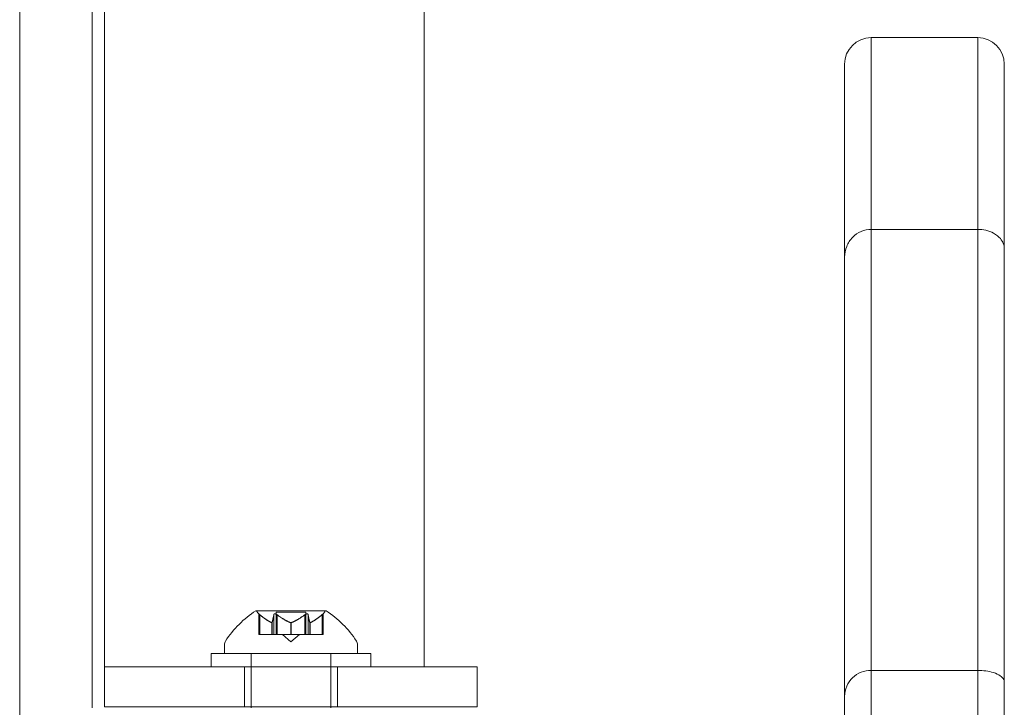
# Model space of a CAD drawing. Extents: x -613 to 31, y -568 to 0.
# Drawn here: x -372 to -368, y -429 to -426 of the extents above; entities that cross this region are included whole.
import ezdxf

# ---------------------------------------------------------------- set-up
doc = ezdxf.new("R2010")
doc.units = 0
doc.header["$MEASUREMENT"] = 0

# ---------------------------------------------------------------- blocks, each defined once
blk = doc.blocks.new('A$C5B5B71EF')
at = {"color": 0, "linetype": 'Continuous', "lineweight": 0}
for p, q in [((-84.4367, 4.2314), (-84.4367, -17.987)), ((-82.9367, 4.2314), (-82.9367, -17.987)), ((-84.8353, -20.8663), (-84.8353, -12.9799)), ((-84.4953, -18.1788), (-84.4953, -13.0341)), ((-80.8374, -15.9339), (-80.8374, -15.0342)), ((-80.3374, -15.0342), (-80.8374, -15.0342)), ((-80.8374, -15.9339), (-80.8374, -15.0342)), ((-80.3374, -15.0342), (-80.3374, -15.9339)), ((-80.3374, -15.0342), (-80.3374, -15.9339)), ((-80.9624, -15.1592), (-80.9624, -16.0649)), ((-80.2124, -16.0258), (-80.2124, -15.1592)), ((-80.8374, -15.9339), (-80.3374, -15.9339)), ((-80.8374, -19.8075), (-80.8374, -15.9339)), ((-80.8374, -19.8075), (-80.8374, -15.9339)), ((-80.3374, -20.0609), (-80.3374, -15.9339)), ((-80.3374, -20.0609), (-80.3374, -15.9339)), ((-80.2124, -16.0258), (-80.2124, -20.1859)), ((-80.9624, -19.6606), (-80.9624, -16.0649)), ((-83.3982, -17.7234), (-83.7252, -17.7234)), ((-83.7127, -17.738), (-83.7127, -17.8354)), ((-83.7077, -17.7423), (-83.7077, -17.8354)), ((-83.6422, -17.7423), (-83.6422, -17.8354)), ((-83.6312, -17.7295), (-83.4922, -17.7295)), ((-83.6312, -17.7295), (-83.6312, -17.8354)), ((-83.6272, -17.7423), (-83.6272, -17.8354)), ((-83.4962, -17.7423), (-83.4962, -17.8354)), ((-83.4922, -17.7295), (-83.4922, -17.8354)), ((-83.4812, -17.7423), (-83.4812, -17.8354)), ((-83.4157, -17.7423), (-83.4157, -17.8354)), ((-83.4107, -17.738), (-83.4107, -17.8354)), ((-83.6519, -17.7796), (-83.6519, -17.8354)), ((-83.6506, -17.7796), (-83.6506, -17.8354)), ((-83.563, -17.7796), (-83.563, -17.8354)), ((-83.5604, -17.7796), (-83.5604, -17.8354)), ((-83.4728, -17.7796), (-83.4728, -17.8354)), ((-83.4715, -17.7796), (-83.4715, -17.8354)), ((-83.7127, -17.8354), (-83.7088, -17.8354)), ((-83.6529, -17.8354), (-83.7088, -17.8354)), ((-83.6506, -17.8354), (-83.6529, -17.8354)), ((-83.6422, -17.8354), (-83.6506, -17.8354)), ((-83.6422, -17.8354), (-83.6283, -17.8354)), ((-83.5642, -17.8354), (-83.6283, -17.8354)), ((-83.5617, -17.8698), (-83.6012, -17.8354)), ((-83.5604, -17.8354), (-83.5642, -17.8354)), ((-83.5617, -17.8698), (-83.5222, -17.8354)), ((-83.4962, -17.8354), (-83.5604, -17.8354)), ((-83.4962, -17.8354), (-83.4813, -17.8354)), ((-83.473, -17.8354), (-83.4813, -17.8354)), ((-83.4715, -17.8354), (-83.473, -17.8354)), ((-83.4157, -17.8354), (-83.4715, -17.8354)), ((-83.4157, -17.8354), (-83.4107, -17.8354)), ((-83.8742, -17.9238), (-83.8742, -17.883)), ((-83.2492, -17.9238), (-83.2492, -17.883)), ((-83.1867, -17.924), (-83.9367, -17.924)), ((-83.9367, -17.9865), (-83.9367, -17.924)), ((-83.8742, -17.9238), (-83.2492, -17.9238)), ((-83.7492, -17.9238), (-83.7492, -17.924)), ((-83.7492, -17.924), (-83.7492, -17.9865)), ((-83.7492, -17.9865), (-83.7492, -17.924)), ((-83.3742, -17.9238), (-83.3742, -17.924)), ((-83.3742, -17.924), (-83.3742, -17.9865)), ((-83.3742, -17.9865), (-83.3742, -17.924)), ((-83.1867, -17.9865), (-83.1867, -17.924)), ((-84.4367, -17.987), (-82.6867, -17.987)), ((-84.4367, -17.987), (-84.4367, -18.1745)), ((-83.9367, -17.9865), (-83.1867, -17.9865)), ((-83.7805, -17.987), (-83.7805, -18.1745)), ((-83.7492, -17.9865), (-83.7492, -17.987)), ((-83.7492, -17.987), (-83.7492, -18.1745)), ((-83.3742, -17.9865), (-83.3742, -17.987)), ((-83.3742, -17.987), (-83.3742, -18.1745)), ((-83.343, -17.987), (-83.343, -18.1745)), ((-82.6867, -17.987), (-82.6867, -18.1745)), ((-80.8374, -18.0033), (-80.3374, -18.0033)), ((-82.6867, -18.1745), (-84.4367, -18.1745)), ((-83.7492, -18.1745), (-83.7492, -18.1788)), ((-83.3742, -18.1745), (-83.3742, -18.1788))]:
    blk.add_line(p, q, dxfattribs=at)
for centre, radius, start, end in [((-80.8374, -15.1592), 0.125, 90, 180), ((-80.3374, -15.1592), 0.125, 360, 90), ((-83.4629, -18.131), 0.4851, 122.9261, 146.8703), ((-83.7252, -17.7259), 0.0025, 90, 123.1231), ((-83.7252, -17.7259), 0.0025, 30.0032, 90), ((-83.6689, -17.6934), 0.0625, 210.0032, 225.5218), ((-83.4545, -17.6934), 0.0625, 314.4782, 329.9968), ((-83.3982, -17.7259), 0.0025, 90, 149.9968), ((-83.3982, -17.7259), 0.0025, 56.8769, 90), ((-83.6605, -18.131), 0.4851, 33.1297, 57.0739), ((-83.843, -17.883), 0.0312, 146.8703, 180), ((-83.2805, -17.883), 0.0312, 360, 33.1297)]:
    blk.add_arc(centre, radius, start, end, dxfattribs=at)
for points, knots in [([(-80.8374, -15.9339), (-80.8526, -15.9339), (-80.8704, -15.9375), (-80.8987, -15.9496), (-80.9141, -15.9602), (-80.9361, -15.9829), (-80.9465, -15.9991), (-80.9587, -16.0292), (-80.9624, -16.0485), (-80.9624, -16.0649)], [0.758741, 0.758741, 0.758741, 0.758741, 0.8043215, 0.8043215, 0.8510219, 0.8510219, 0.8991143, 0.8991143, 0.948399, 0.948399, 0.948399, 0.948399]), ([(-80.3374, -15.9339), (-80.3242, -15.9339), (-80.3113, -15.9354), (-80.2855, -15.9415), (-80.2732, -15.9462), (-80.2495, -15.9592), (-80.239, -15.9679), (-80.2249, -15.9846), (-80.2203, -15.9924), (-80.214, -16.0086), (-80.2124, -16.017), (-80.2124, -16.0255), (-80.2124, -16.0257), (-80.2124, -16.0258)], [-0.2210834, -0.2210834, -0.2210834, -0.2210834, -0.1812806, -0.1812806, -0.1373623, -0.1373623, -0.0839954, -0.0839954, -0.0425363, -0.0425363, 0, 0, 0.0006211, 0.0006211, 0.0006211, 0.0006211]), ([(-83.7127, -17.738), (-83.7127, -17.738), (-83.7127, -17.738), (-83.7127, -17.738), (-83.7127, -17.738), (-83.7127, -17.738), (-83.7127, -17.738), (-83.7127, -17.7381), (-83.7126, -17.7381), (-83.7124, -17.7383), (-83.7123, -17.7384), (-83.7117, -17.7389), (-83.7114, -17.7392), (-83.7106, -17.7399), (-83.7102, -17.7402), (-83.7098, -17.7406)], [0.008325812, 0.008325812, 0.008325812, 0.008325812, 0.008384507, 0.008384507, 0.008477699, 0.008477699, 0.008687322, 0.008687322, 0.010116525, 0.010116525, 0.012128171, 0.012128171, 0.014666722, 0.014666722, 0.016648614, 0.016648614, 0.016648614, 0.016648614]), ([(-83.7098, -17.7406), (-83.7097, -17.7406), (-83.7096, -17.7407), (-83.7093, -17.741), (-83.709, -17.7412), (-83.7088, -17.7414)], [0.026417714, 0.026417714, 0.026417714, 0.026417714, 0.026883246, 0.026883246, 0.028070805, 0.028070805, 0.028070805, 0.028070805]), ([(-83.6422, -17.7423), (-83.6422, -17.7418), (-83.6421, -17.7413), (-83.6419, -17.7407), (-83.6419, -17.7406), (-83.6419, -17.7406)], [0.007300399, 0.007300399, 0.007300399, 0.007300399, 0.009949303, 0.009949303, 0.010414835, 0.010414835, 0.010414835, 0.010414835]), ([(-83.6419, -17.7406), (-83.6418, -17.7405), (-83.6418, -17.7404), (-83.6415, -17.7398), (-83.6411, -17.7394), (-83.6401, -17.7387), (-83.6396, -17.7384), (-83.6386, -17.7381), (-83.6381, -17.7381), (-83.6375, -17.738), (-83.6374, -17.738), (-83.6373, -17.738), (-83.6373, -17.738), (-83.6373, -17.738), (-83.6372, -17.738), (-83.6372, -17.738), (-83.6372, -17.738), (-83.6371, -17.738), (-83.6371, -17.738), (-83.637, -17.738), (-83.637, -17.738), (-83.6365, -17.7381), (-83.636, -17.7381), (-83.635, -17.7383), (-83.6343, -17.7384), (-83.6329, -17.7389), (-83.6321, -17.7392), (-83.6308, -17.7399), (-83.6302, -17.7402), (-83.6297, -17.7406)], [0, 0, 0, 0, 0.00041106, 0.00041106, 0.0035373, 0.0035373, 0.00597776, 0.00597776, 0.00795862, 0.00795862, 0.008168, 0.008168, 0.00825376, 0.00825376, 0.00831721, 0.00831721, 0.00838612, 0.00838612, 0.00848005, 0.00848005, 0.00869554, 0.00869554, 0.01012717, 0.01012717, 0.01214334, 0.01214334, 0.01467282, 0.01467282, 0.01665013, 0.01665013, 0.01665013, 0.01665013]), ([(-83.6297, -17.7406), (-83.6295, -17.7406), (-83.6294, -17.7407), (-83.629, -17.741), (-83.6286, -17.7412), (-83.6283, -17.7414)], [0.026417714, 0.026417714, 0.026417714, 0.026417714, 0.026883246, 0.026883246, 0.028070805, 0.028070805, 0.028070805, 0.028070805]), ([(-83.4962, -17.7423), (-83.4956, -17.7418), (-83.4949, -17.7413), (-83.494, -17.7407), (-83.4939, -17.7406), (-83.4938, -17.7406)], [0.007300399, 0.007300399, 0.007300399, 0.007300399, 0.009949303, 0.009949303, 0.010414835, 0.010414835, 0.010414835, 0.010414835]), ([(-83.4938, -17.7406), (-83.4936, -17.7405), (-83.4935, -17.7404), (-83.4925, -17.7398), (-83.4915, -17.7393), (-83.4897, -17.7386), (-83.489, -17.7384), (-83.4876, -17.7381), (-83.4871, -17.7381), (-83.4865, -17.738), (-83.4864, -17.738), (-83.4863, -17.738), (-83.4863, -17.738), (-83.4863, -17.738), (-83.4862, -17.738), (-83.4862, -17.738), (-83.4862, -17.738), (-83.4861, -17.738), (-83.4861, -17.738), (-83.486, -17.738), (-83.4859, -17.738), (-83.4855, -17.7381), (-83.4851, -17.7381), (-83.4842, -17.7383), (-83.4838, -17.7385), (-83.4829, -17.7389), (-83.4825, -17.7393), (-83.4819, -17.7399), (-83.4817, -17.7402), (-83.4816, -17.7406)], [0, 0, 0, 0, 0.00041176, 0.00041176, 0.00365422, 0.00365422, 0.00610875, 0.00610875, 0.00796436, 0.00796436, 0.00817423, 0.00817423, 0.00825796, 0.00825796, 0.00832097, 0.00832097, 0.00839048, 0.00839048, 0.00848722, 0.00848722, 0.00871815, 0.00871815, 0.01015814, 0.01015814, 0.01218673, 0.01218673, 0.01468858, 0.01468858, 0.01665151, 0.01665151, 0.01665151, 0.01665151]), ([(-83.4816, -17.7406), (-83.4815, -17.7406), (-83.4815, -17.7407), (-83.4814, -17.741), (-83.4813, -17.7412), (-83.4813, -17.7414)], [0.026417714, 0.026417714, 0.026417714, 0.026417714, 0.026883246, 0.026883246, 0.028070805, 0.028070805, 0.028070805, 0.028070805]), ([(-83.4157, -17.7423), (-83.4151, -17.7418), (-83.4144, -17.7413), (-83.4138, -17.7407), (-83.4137, -17.7406), (-83.4136, -17.7406)], [0.007300399, 0.007300399, 0.007300399, 0.007300399, 0.009949303, 0.009949303, 0.010414835, 0.010414835, 0.010414835, 0.010414835]), ([(-83.4136, -17.7406), (-83.4135, -17.7405), (-83.4134, -17.7404), (-83.4128, -17.7399), (-83.4123, -17.7394), (-83.4115, -17.7388), (-83.4112, -17.7385), (-83.4109, -17.7382), (-83.4107, -17.7381), (-83.4107, -17.738), (-83.4107, -17.738), (-83.4107, -17.738), (-83.4107, -17.738), (-83.4107, -17.738), (-83.4107, -17.738), (-83.4107, -17.738), (-83.4107, -17.738), (-83.4107, -17.738)], [0, 0, 0, 0, 0.000413933, 0.000413933, 0.003310324, 0.003310324, 0.005676452, 0.005676452, 0.007944072, 0.007944072, 0.008163087, 0.008163087, 0.008250917, 0.008250917, 0.008315214, 0.008315214, 0.00832591, 0.00832591, 0.00832591, 0.00832591]), ([(-83.6529, -17.7792), (-83.6527, -17.7793), (-83.6525, -17.7794), (-83.6519, -17.7797), (-83.6514, -17.7798), (-83.6509, -17.7798), (-83.6507, -17.7797), (-83.6506, -17.7796)], [0.006463967, 0.006463967, 0.006463967, 0.006463967, 0.007125803, 0.007125803, 0.009029787, 0.009029787, 0.010339612, 0.010339612, 0.010339612, 0.010339612]), ([(-83.6504, -17.7792), (-83.6504, -17.7793), (-83.6505, -17.7794), (-83.6505, -17.7795), (-83.6506, -17.7796), (-83.6506, -17.7796)], [0.006463967, 0.006463967, 0.006463967, 0.006463967, 0.007125803, 0.007125803, 0.007719964, 0.007719964, 0.007719964, 0.007719964]), ([(-83.5642, -17.7792), (-83.564, -17.7793), (-83.5638, -17.7794), (-83.563, -17.7797), (-83.5623, -17.7798), (-83.5613, -17.7798), (-83.5608, -17.7797), (-83.5604, -17.7796)], [0.006463967, 0.006463967, 0.006463967, 0.006463967, 0.007125803, 0.007125803, 0.009029787, 0.009029787, 0.010339612, 0.010339612, 0.010339612, 0.010339612]), ([(-83.5592, -17.7792), (-83.5594, -17.7793), (-83.5596, -17.7794), (-83.56, -17.7795), (-83.5602, -17.7796), (-83.5604, -17.7796)], [0.006463967, 0.006463967, 0.006463967, 0.006463967, 0.007125803, 0.007125803, 0.007719964, 0.007719964, 0.007719964, 0.007719964]), ([(-83.473, -17.7792), (-83.473, -17.7793), (-83.473, -17.7794), (-83.4728, -17.7797), (-83.4726, -17.7798), (-83.4721, -17.7798), (-83.4718, -17.7797), (-83.4715, -17.7796)], [0.006463967, 0.006463967, 0.006463967, 0.006463967, 0.007125803, 0.007125803, 0.009029787, 0.009029787, 0.010339612, 0.010339612, 0.010339612, 0.010339612]), ([(-83.4705, -17.7792), (-83.4707, -17.7793), (-83.4709, -17.7794), (-83.4712, -17.7795), (-83.4714, -17.7796), (-83.4715, -17.7796)], [0.006463967, 0.006463967, 0.006463967, 0.006463967, 0.007125803, 0.007125803, 0.007719964, 0.007719964, 0.007719964, 0.007719964]), ([(-80.9624, -18.1256), (-80.9624, -18.1092), (-80.959, -18.0929), (-80.946, -18.0629), (-80.9365, -18.0493), (-80.913, -18.0269), (-80.8992, -18.0181), (-80.8693, -18.0063), (-80.8535, -18.0033), (-80.8375, -18.0033), (-80.8374, -18.0033), (-80.8374, -18.0033)], [0.8002801, 0.8002801, 0.8002801, 0.8002801, 0.8520262, 0.8520262, 0.9029012, 0.9029012, 0.9522005, 0.9522005, 1.0001679, 1.0001679, 1.0003562, 1.0003562, 1.0003562, 1.0003562]), ([(-80.2124, -18.0575), (-80.2124, -18.0574), (-80.2124, -18.0574), (-80.2124, -18.0522), (-80.2141, -18.0471), (-80.2207, -18.0373), (-80.2256, -18.0326), (-80.2401, -18.0228), (-80.2507, -18.0178), (-80.2743, -18.0103), (-80.2864, -18.0076), (-80.3117, -18.0042), (-80.3244, -18.0033), (-80.3374, -18.0033)], [-0.0006358, -0.0006358, -0.0006358, -0.0006358, 0, 0, 0.0447053, 0.0447053, 0.0881253, 0.0881253, 0.1417806, 0.1417806, 0.1850987, 0.1850987, 0.2242504, 0.2242504, 0.2242504, 0.2242504])]:
    blk.add_open_spline(points, degree=3, knots=knots, dxfattribs=at)
for points in [[(-83.7077, -17.7423), (-83.7081, -17.742), (-83.7084, -17.7417), (-83.7088, -17.7414)], [(-83.6272, -17.7423), (-83.6276, -17.742), (-83.6279, -17.7417), (-83.6283, -17.7414)], [(-83.4812, -17.7423), (-83.4812, -17.742), (-83.4812, -17.7417), (-83.4813, -17.7414)]]:
    blk.add_open_spline(points, degree=3, dxfattribs=at)
for points, weights in [([(-83.6529, -17.7792), (-83.676, -17.7688), (-83.7088, -17.7414)], [1.2877924798, 1.2144124615, 1.05685445761]), ([(-83.7077, -17.7423), (-83.675, -17.7695), (-83.6519, -17.7796)], [1.06120691497, 1.21890298912, 1.29071555247]), ([(-83.6422, -17.7423), (-83.6471, -17.7695), (-83.6506, -17.7796)], [1.06120691497, 1.21890298912, 1.29071555247]), ([(-83.6504, -17.7792), (-83.647, -17.7688), (-83.6421, -17.7414)], [1.2877924798, 1.2144124615, 1.05685445761]), ([(-83.5642, -17.7792), (-83.5907, -17.7688), (-83.6283, -17.7414)], [1.2877924798, 1.2144124615, 1.05685445761]), ([(-83.6272, -17.7423), (-83.5896, -17.7695), (-83.563, -17.7796)], [1.06120691497, 1.21890298912, 1.29071555247]), ([(-83.4962, -17.7423), (-83.5338, -17.7695), (-83.5604, -17.7796)], [1.06120691497, 1.21890298912, 1.29071555247]), ([(-83.5592, -17.7792), (-83.5327, -17.7688), (-83.4951, -17.7414)], [1.2877924798, 1.2144124615, 1.05685445761]), ([(-83.473, -17.7792), (-83.4764, -17.7688), (-83.4813, -17.7414)], [1.2877924798, 1.2144124615, 1.05685445761]), ([(-83.4812, -17.7423), (-83.4763, -17.7695), (-83.4728, -17.7796)], [1.06120691497, 1.21890298912, 1.29071555247]), ([(-83.4157, -17.7423), (-83.4484, -17.7695), (-83.4715, -17.7796)], [1.06120691497, 1.21890298912, 1.29071555247]), ([(-83.4705, -17.7792), (-83.4474, -17.7688), (-83.4147, -17.7414)], [1.2877924798, 1.2144124615, 1.05685445761])]:
    blk.add_rational_spline(points, weights, degree=2, dxfattribs=at)

msp = doc.modelspace()

# ---------------------------------------------------------------- block references
at = {"lineweight": 0}
msp.add_blockref('A$C5B5B71EF', (-287.6405, -410.9111), dxfattribs=at)

doc.saveas('drawing.dxf')
